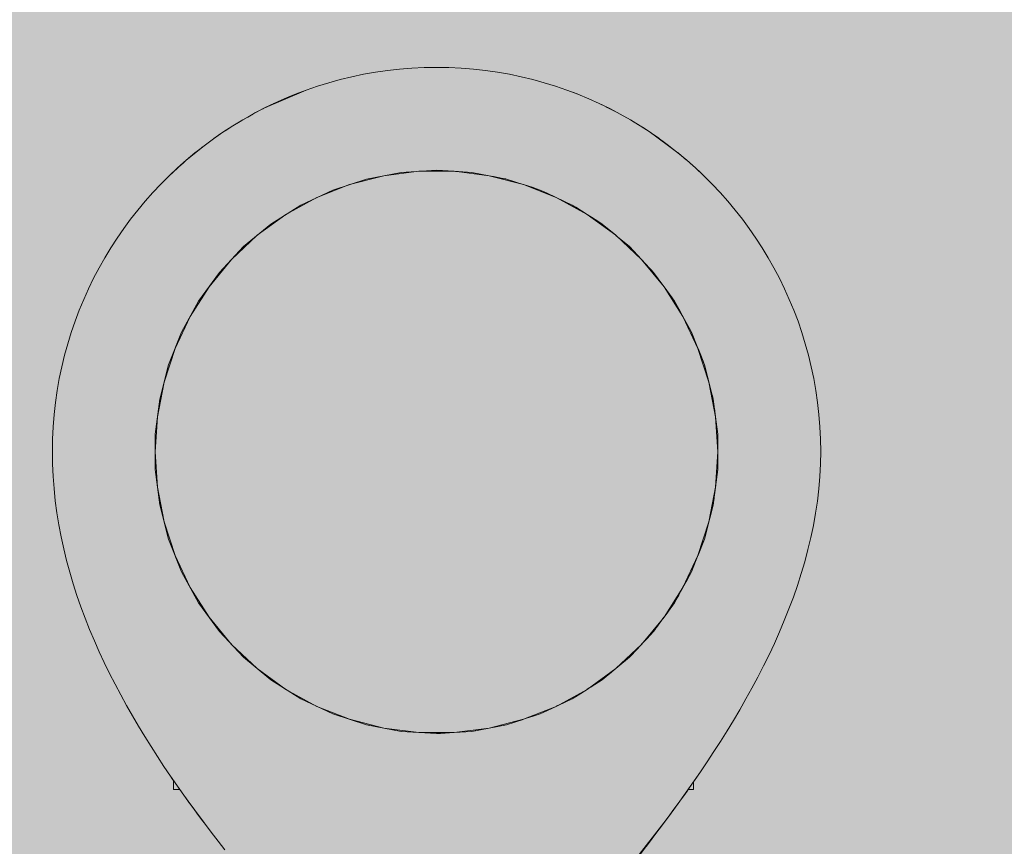
# Model space of a CAD drawing. Units: inches. Extents: x 513 to 661, y -475 to -320.
# Drawn here: x 565 to 567, y -370 to -368 of the extents above; entities that cross this region are included whole.
import ezdxf

# ---------------------------------------------------------------- set-up
doc = ezdxf.new("R2010")
doc.units = ezdxf.units.IN
doc.header["$MEASUREMENT"] = 0
doc.layers.add('_U+0421_U+043B_U+043E_U+0439 1', color=7, linetype='Continuous')

# ---------------------------------------------------------------- blocks, each defined once
blk = doc.blocks.new('block 62')
at = {"layer": '_U+0421_U+043B_U+043E_U+0439 1', "color": 250, "lineweight": 9, "true_color": 0x231f20}
for points in [[(565.8697, -368.6114), (565.9197, -368.6018)], [(565.9197, -368.6018), (565.9704, -368.5986)], [(565.9704, -368.5986), (565.9735, -368.5988)], [(565.9704, -368.5986), (565.9958, -368.6002)], [(565.9913, -368.5999), (565.9958, -368.6002)], [(565.9959, -368.6002), (565.998, -368.6004)], [(565.9959, -368.6002), (566.0212, -368.6018)], [(565.998, -368.6004), (566.0042, -368.6008)], [(566.0212, -368.6018), (566.0336, -368.6042)], [(566.0212, -368.6018), (566.0462, -368.6066)], [(566.0336, -368.6042), (566.0462, -368.6066)], [(566.0463, -368.6066), (566.0522, -368.6077)], [(566.0463, -368.6066), (566.0712, -368.6114)], [(566.0522, -368.6077), (566.0656, -368.6103)], [(565.8213, -368.6271), (565.8697, -368.6114)], [(566.0656, -368.6103), (566.07, -368.6111)], [(566.07, -368.6111), (566.0712, -368.6114)], [(566.0712, -368.6114), (566.09, -368.6175)], [(566.0712, -368.6114), (566.0953, -368.6192)], [(566.09, -368.6175), (566.0954, -368.6192)], [(566.0955, -368.6192), (566.1093, -368.6237)], [(566.0955, -368.6192), (566.1196, -368.6271)], [(565.7753, -368.6487), (565.8213, -368.6271)], [(566.1093, -368.6237), (566.1142, -368.6253)], [(566.1142, -368.6253), (566.1196, -368.6271)], [(566.1196, -368.6271), (566.1294, -368.6317)], [(566.1196, -368.6271), (566.1425, -368.6379)], [(566.1294, -368.6317), (566.1425, -368.6379)], [(565.7323, -368.676), (565.7753, -368.6487)], [(566.1427, -368.638), (566.1502, -368.6415)], [(566.1427, -368.638), (566.1656, -368.6487)], [(566.1502, -368.6415), (566.1605, -368.6463)], [(566.1605, -368.6463), (566.1656, -368.6487)], [(566.1656, -368.6487), (566.1706, -368.6519)], [(566.1656, -368.6487), (566.187, -368.6623)], [(566.1706, -368.6519), (566.187, -368.6623)], [(566.1872, -368.6624), (566.1932, -368.6662)], [(566.1872, -368.6625), (566.2086, -368.676)], [(565.6931, -368.7084), (565.7323, -368.676)], [(566.1932, -368.6662), (566.2038, -368.673)], [(566.2038, -368.673), (566.2086, -368.676)], [(566.2086, -368.676), (566.2281, -368.6922)], [(566.2186, -368.6843), (566.2281, -368.6922)], [(566.2283, -368.6923), (566.2412, -368.703)], [(566.2283, -368.6923), (566.2478, -368.7084)], [(566.2412, -368.703), (566.2434, -368.7048)], [(566.2434, -368.7048), (566.2478, -368.7084)], [(565.6583, -368.7455), (565.6931, -368.7084)], [(566.2478, -368.7084), (566.2651, -368.7269)], [(566.2478, -368.7084), (566.2651, -368.7269)], [(566.2653, -368.7271), (566.275, -368.7374)], [(566.2653, -368.7271), (566.2826, -368.7455)], [(565.6284, -368.7867), (565.6583, -368.7455)], [(566.275, -368.7374), (566.2787, -368.7414)], [(566.2787, -368.7414), (566.2826, -368.7455)], [(566.2826, -368.7455), (566.2975, -368.766)], [(566.2826, -368.7455), (566.2975, -368.766)], [(566.2977, -368.7662), (566.3092, -368.7821)], [(566.2977, -368.7663), (566.3125, -368.7867)], [(565.6039, -368.8313), (565.6284, -368.7867)], [(566.3092, -368.7821), (566.3125, -368.7867)], [(566.3125, -368.7867), (566.3188, -368.7982)], [(566.3125, -368.7867), (566.3247, -368.8088)], [(566.3188, -368.7982), (566.3247, -368.8088)], [(566.3249, -368.8091), (566.3343, -368.8263)], [(566.3249, -368.8092), (566.337, -368.8313)], [(565.5851, -368.8786), (565.6039, -368.8313)], [(566.3343, -368.8263), (566.337, -368.8313)], [(566.337, -368.8313), (566.3373, -368.8318)], [(566.337, -368.8313), (566.3463, -368.8547)], [(566.3373, -368.8318), (566.3436, -368.8479)], [(566.3436, -368.8479), (566.3463, -368.8548)], [(566.3465, -368.8551), (566.3494, -368.8624)], [(566.3465, -368.8551), (566.3558, -368.8786)], [(566.3494, -368.8624), (566.3537, -368.8733)], [(566.3537, -368.8733), (566.3546, -368.8756)], [(566.3546, -368.8756), (566.3558, -368.8786)], [(565.5725, -368.9279), (565.5851, -368.8786)], [(566.3558, -368.8786), (566.3575, -368.8854)], [(566.3558, -368.8786), (566.362, -368.903)], [(566.3575, -368.8854), (566.3577, -368.8862)], [(566.3604, -368.8966), (566.3618, -368.9021)], [(566.3618, -368.9021), (566.3621, -368.9031)], [(566.3621, -368.9034), (566.363, -368.9067)], [(566.3621, -368.9034), (566.3684, -368.9279)], [(566.3646, -368.913), (566.3655, -368.9167)], [(566.3655, -368.9167), (566.367, -368.9224)], [(565.5661, -368.9783), (565.5725, -368.9279)], [(566.367, -368.9224), (566.3672, -368.9233)], [(566.3672, -368.9233), (566.3684, -368.9279)], [(566.3684, -368.9279), (566.3716, -368.9529)], [(566.3704, -368.9434), (566.3705, -368.9439)], [(566.3705, -368.9439), (566.3705, -368.9444)], [(566.3713, -368.9506), (566.3716, -368.9528)], [(566.3716, -368.9528), (566.3716, -368.9529)], [(566.3716, -368.9533), (566.3721, -368.957)], [(566.3716, -368.9533), (566.3748, -368.9783)], [(566.3721, -368.957), (566.3733, -368.9664)], [(566.3741, -368.9727), (566.3741, -368.9727)], [(565.5661, -369.0292), (565.5661, -368.9783)], [(566.3748, -368.9783), (566.3748, -368.9793)], [(566.3748, -368.9783), (566.3748, -369.0036)], [(566.3748, -368.9793), (566.3748, -368.9824)], [(566.3748, -368.9824), (566.3748, -368.9855)], [(566.3748, -368.9855), (566.3748, -368.9884)], [(566.3748, -368.9884), (566.3748, -368.9913)], [(566.3748, -368.9913), (566.3748, -369.0036)], [(566.3748, -369.004), (566.3748, -369.0074)], [(566.3748, -369.004), (566.3748, -369.0292)], [(566.3748, -369.0074), (566.3748, -369.0131)], [(566.3748, -369.0131), (566.3748, -369.0186)], [(566.3748, -369.0186), (566.3748, -369.0212)], [(565.5725, -369.0797), (565.5661, -369.0292)], [(566.3748, -369.0292), (566.3716, -369.0542)], [(566.3745, -369.0315), (566.3742, -369.0338)], [(566.3748, -369.0292), (566.3745, -369.0315)], [(566.3748, -369.0212), (566.3748, -369.0236)], [(566.3748, -369.0236), (566.3748, -369.0239)], [(566.3748, -369.0239), (566.3748, -369.0265)], [(566.3748, -369.0265), (566.3748, -369.029)], [(566.3748, -369.029), (566.3748, -369.0292)], [(566.3727, -369.0455), (566.3724, -369.0478)], [(566.373, -369.0432), (566.3727, -369.0455)], [(566.3733, -369.0409), (566.373, -369.0432)], [(566.3736, -369.0385), (566.3733, -369.0409)], [(566.3737, -369.0376), (566.3736, -369.0385)], [(566.3742, -369.0338), (566.374, -369.0352)], [(566.3716, -369.0547), (566.3684, -369.0797)], [(566.3707, -369.0615), (566.3704, -369.0638)], [(566.371, -369.0593), (566.3707, -369.0615)], [(566.3713, -369.057), (566.371, -369.0593)], [(566.3716, -369.0547), (566.3713, -369.057)], [(566.3719, -369.0524), (566.3716, -369.0542)], [(566.3722, -369.0501), (566.3719, -369.0524)], [(566.3724, -369.0478), (566.3722, -369.0501)], [(566.369, -369.0754), (566.3687, -369.0777)], [(566.3691, -369.0741), (566.369, -369.0754)], [(566.3693, -369.0731), (566.3691, -369.0741)], [(566.3696, -369.0707), (566.3693, -369.0731)], [(566.3698, -369.0684), (566.3696, -369.0707)], [(566.3701, -369.0661), (566.3698, -369.0684)], [(566.3704, -369.0638), (566.3701, -369.0661)], [(565.5851, -369.129), (565.5725, -369.0797)], [(566.3684, -369.0797), (566.3622, -369.1041)], [(566.3683, -369.0801), (566.3645, -369.0952)], [(566.3684, -369.0797), (566.3683, -369.0801)], [(566.3687, -369.0777), (566.3684, -369.0797)], [(566.3632, -369.0999), (566.3621, -369.1041)], [(566.3638, -369.0975), (566.3632, -369.0999)], [(566.3645, -369.0952), (566.3638, -369.0975)], [(566.362, -369.1046), (566.3558, -369.129)], [(566.3588, -369.1173), (566.3582, -369.1196)], [(566.3594, -369.1149), (566.3588, -369.1173)], [(566.362, -369.1045), (566.3594, -369.1149)], [(565.6039, -369.1763), (565.5851, -369.129)], [(566.3558, -369.129), (566.3465, -369.1524)], [(566.3558, -369.129), (566.3536, -369.1345)], [(566.3572, -369.1235), (566.3558, -369.129)], [(566.3582, -369.1196), (566.3572, -369.1235)], [(566.3526, -369.1369), (566.3468, -369.1516)], [(566.3536, -369.1345), (566.3526, -369.1369)], [(566.3463, -369.1528), (566.337, -369.1763)], [(566.3449, -369.1564), (566.3391, -369.171)], [(566.3458, -369.1541), (566.3449, -369.1564)], [(566.3463, -369.1528), (566.3459, -369.1539)], [(566.3468, -369.1516), (566.3465, -369.1525)], [(566.3382, -369.1735), (566.337, -369.1763)], [(566.3391, -369.171), (566.3382, -369.1735)], [(565.6284, -369.2209), (565.6039, -369.1763)], [(566.337, -369.1763), (566.3249, -369.1984)], [(566.3307, -369.1878), (566.3293, -369.1903)], [(566.337, -369.1763), (566.3307, -369.1878)], [(566.3247, -369.1987), (566.3125, -369.2209)], [(566.3247, -369.1987), (566.3215, -369.2045)], [(566.3293, -369.1903), (566.3249, -369.1984)], [(566.3153, -369.2159), (566.3125, -369.2209)], [(566.3187, -369.2096), (566.3153, -369.2159)], [(566.3201, -369.207), (566.3187, -369.2096)], [(566.3215, -369.2045), (566.3201, -369.207)], [(565.6583, -369.262), (565.6284, -369.2209)], [(566.3125, -369.2209), (566.2977, -369.2413)], [(566.2975, -369.2416), (566.2826, -369.262)], [(566.2986, -369.2401), (566.2977, -369.2413)], [(566.3034, -369.2335), (566.2986, -369.2401)], [(566.2847, -369.2591), (566.2826, -369.262)], [(566.286, -369.2574), (566.2847, -369.2591)], [(566.2868, -369.2563), (566.286, -369.2574)], [(566.294, -369.2464), (566.2868, -369.2563)], [(565.6931, -369.2991), (565.6583, -369.262)], [(566.2826, -369.262), (566.2653, -369.2804)], [(566.2729, -369.2724), (566.2701, -369.2753)], [(566.2826, -369.262), (566.2729, -369.2724)], [(566.2651, -369.2807), (566.2478, -369.2991)], [(566.2651, -369.2807), (566.2551, -369.2913)], [(566.2673, -369.2783), (566.2653, -369.2805)], [(566.2701, -369.2753), (566.2673, -369.2783)], [(565.7323, -369.3316), (565.6931, -369.2991)], [(566.2478, -369.2991), (566.2283, -369.3152)], [(566.2478, -369.2991), (566.2381, -369.3072)], [(566.2517, -369.295), (566.2478, -369.2991)], [(566.2521, -369.2945), (566.2517, -369.295)], [(566.2551, -369.2913), (566.2521, -369.2945)], [(566.2281, -369.3154), (566.2086, -369.3316)], [(566.2281, -369.3154), (566.2192, -369.3228)], [(566.2341, -369.3105), (566.2283, -369.3153)], [(566.2381, -369.3072), (566.2341, -369.3105)], [(566.213, -369.3279), (566.2086, -369.3316)], [(566.2149, -369.3263), (566.213, -369.3279)], [(566.2192, -369.3228), (566.2149, -369.3263)], [(565.7753, -369.3588), (565.7323, -369.3316)], [(566.2086, -369.3316), (566.1872, -369.3451)], [(566.1922, -369.3419), (566.1872, -369.3451)], [(566.1981, -369.3382), (566.1922, -369.3419)], [(566.2086, -369.3316), (566.1981, -369.3382)], [(565.8213, -369.3805), (565.7753, -369.3588)], [(566.1656, -369.3588), (566.1427, -369.3696)], [(566.1656, -369.3588), (566.1456, -369.3683)], [(566.187, -369.3453), (566.1656, -369.3588)], [(566.1704, -369.3558), (566.17, -369.3561)], [(566.1742, -369.3534), (566.1704, -369.3558)], [(566.187, -369.3452), (566.1742, -369.3534)], [(566.1425, -369.3697), (566.1196, -369.3805)], [(566.1363, -369.3726), (566.1247, -369.3781)], [(566.1425, -369.3697), (566.1363, -369.3726)], [(566.1456, -369.3683), (566.1427, -369.3696)], [(565.8697, -369.3962), (565.8213, -369.3805)], [(566.1196, -369.3805), (566.0955, -369.3883)], [(566.1124, -369.3828), (566.1082, -369.3842)], [(566.1196, -369.3805), (566.1124, -369.3828)], [(566.1247, -369.3781), (566.1196, -369.3805)], [(565.9197, -369.4057), (565.8697, -369.3962)], [(566.0462, -369.401), (566.0212, -369.4057)], [(566.0712, -369.3962), (566.0463, -369.401)], [(566.0953, -369.3884), (566.0712, -369.3962)], [(565.9704, -369.4089), (565.9197, -369.4057)], [(565.9704, -369.4089), (565.9958, -369.4073)], [(565.9761, -369.4086), (565.9704, -369.4089)], [(565.9958, -369.4073), (565.9761, -369.4086)], [(566.0212, -369.4057), (565.9959, -369.4073)], [(565.9959, -369.4073), (566.0212, -369.4057)], [(566.0264, -369.4048), (566.0212, -369.4057)]]:
    blk.add_lwpolyline(points, dxfattribs=at)
blk = doc.blocks.new('block 71')
at = {"layer": '_U+0421_U+043B_U+043E_U+0439 1', "color": 250, "lineweight": 9, "true_color": 0x231f20}
for points in [[(565.9349, -368.4519), (565.9173, -368.4533)], [(565.9526, -368.451), (565.9349, -368.4519)], [(565.9705, -368.4507), (565.9526, -368.451)], [(565.9883, -368.451), (565.9705, -368.4507)], [(566.006, -368.4519), (565.9883, -368.451)], [(566.0236, -368.4533), (566.006, -368.4519)], [(565.8486, -368.4642), (565.832, -368.4683)], [(565.8655, -368.4607), (565.8486, -368.4642)], [(565.8826, -368.4577), (565.8655, -368.4607)], [(565.8999, -368.4552), (565.8826, -368.4577)], [(565.9173, -368.4533), (565.8999, -368.4552)], [(566.041, -368.4552), (566.0236, -368.4533)], [(566.0583, -368.4577), (566.041, -368.4552)], [(566.0754, -368.4607), (566.0583, -368.4577)], [(566.0922, -368.4642), (566.0754, -368.4607)], [(566.1089, -368.4683), (566.0922, -368.4642)], [(565.7992, -368.4779), (565.7831, -368.4834)], [(565.8154, -368.4728), (565.7992, -368.4779)], [(565.832, -368.4683), (565.8154, -368.4728)], [(566.1255, -368.4728), (566.1089, -368.4683)], [(566.1417, -368.4779), (566.1255, -368.4728)], [(566.1578, -368.4834), (566.1417, -368.4779)], [(565.7481, -368.4975), (565.7529, -368.4953)], [(565.7516, -368.4958), (565.7637, -368.4908)], [(565.7591, -368.4928), (565.7529, -368.4953)], [(565.7637, -368.4908), (565.7591, -368.4928)], [(565.7663, -368.4898), (565.7637, -368.4908)], [(565.7663, -368.4898), (565.7669, -368.4895)], [(565.7669, -368.4895), (565.7684, -368.4889)], [(565.7831, -368.4834), (565.7684, -368.4889)], [(565.7831, -368.4834), (565.77, -368.489)], [(566.1726, -368.489), (566.1578, -368.4834)], [(566.1737, -368.4894), (566.1726, -368.489)], [(566.1893, -368.4958), (566.1737, -368.4894)], [(565.7262, -368.5077), (565.7212, -368.5101)], [(565.7263, -368.5076), (565.7262, -368.5077)], [(565.7334, -368.5041), (565.7263, -368.5076)], [(565.7272, -368.5072), (565.7263, -368.5076)], [(565.7334, -368.5041), (565.735, -368.5034)], [(565.735, -368.5034), (565.7397, -368.5012)], [(565.7363, -368.5028), (565.735, -368.5034)], [(565.7461, -368.4983), (565.7363, -368.5028)], [(565.7476, -368.4977), (565.7461, -368.4983)], [(565.7516, -368.4958), (565.7476, -368.4977)], [(565.7476, -368.4977), (565.7477, -368.4976)], [(566.2046, -368.5028), (566.1893, -368.4958)], [(566.2046, -368.5028), (566.2052, -368.5031)], [(566.2085, -368.5047), (566.2052, -368.5031)], [(566.2085, -368.5047), (566.2146, -368.5076)], [(566.215, -368.5078), (566.2146, -368.5076)], [(566.2189, -368.5097), (566.215, -368.5078)], [(565.6917, -368.5262), (565.699, -368.5221)], [(565.699, -368.5221), (565.6917, -368.5262)], [(565.699, -368.5221), (565.6917, -368.5262)], [(565.699, -368.5221), (565.6917, -368.5262)], [(565.7063, -368.518), (565.699, -368.5221)], [(565.7063, -368.518), (565.699, -368.5221)], [(565.7094, -368.5163), (565.7063, -368.518)], [(565.7094, -368.5163), (565.7063, -368.518)], [(565.7063, -368.518), (565.7063, -368.518)], [(565.7063, -368.518), (565.7063, -368.518)], [(565.7205, -368.5105), (565.7094, -368.5163)], [(565.7205, -368.5105), (565.7094, -368.5163)], [(565.7211, -368.5102), (565.7205, -368.5105)], [(565.7205, -368.5105), (565.7211, -368.5102)], [(565.7212, -368.5101), (565.7211, -368.5102)], [(565.7212, -368.5101), (565.7211, -368.5102)], [(566.2199, -368.5102), (566.2189, -368.5097)], [(566.2199, -368.5102), (566.2244, -368.5126)], [(566.2244, -368.5126), (566.2303, -368.5157)], [(566.2244, -368.5126), (566.2303, -368.5157)], [(566.2303, -368.5157), (566.2346, -368.518)], [(566.2346, -368.518), (566.2303, -368.5157)], [(566.2346, -368.518), (566.2346, -368.518)], [(566.2492, -368.5262), (566.2346, -368.518)], [(566.2346, -368.518), (566.2346, -368.518)], [(566.2492, -368.5262), (566.2346, -368.518)], [(565.6666, -368.5419), (565.6774, -368.5349)], [(565.6774, -368.5349), (565.688, -368.5285)], [(565.6917, -368.5262), (565.688, -368.5285)], [(566.2492, -368.5262), (566.2522, -368.528)], [(566.2635, -368.5349), (566.2522, -368.528)], [(566.2665, -368.5369), (566.2635, -368.5349)], [(566.2775, -368.544), (566.2665, -368.5369)], [(565.6634, -368.544), (565.6497, -368.5535)], [(565.6552, -368.5496), (565.6508, -368.5527)], [(565.6552, -368.5496), (565.6591, -368.5469)], [(565.6634, -368.544), (565.6591, -368.5469)], [(565.6634, -368.544), (565.6666, -368.5419)], [(566.2806, -368.5461), (566.2775, -368.544)], [(566.2775, -368.544), (566.2775, -368.544)], [(566.2806, -368.5462), (566.2806, -368.5461)], [(566.2817, -368.5469), (566.2806, -368.5462)], [(566.2817, -368.5469), (566.2821, -368.5472)], [(566.2867, -368.5503), (566.2817, -368.5469)], [(566.2867, -368.5503), (566.2901, -368.5527)], [(565.6363, -368.5634), (565.6323, -368.5666)], [(565.6363, -368.5634), (565.6335, -368.5657)], [(565.6497, -368.5535), (565.6363, -368.5634)], [(565.6497, -368.5535), (565.6508, -368.5527)], [(566.2901, -368.5527), (566.2902, -368.5528)], [(566.2912, -368.5535), (566.2901, -368.5527)], [(566.2902, -368.5528), (566.2962, -368.5571)], [(566.3046, -368.5634), (566.2912, -368.5535)], [(566.2962, -368.5571), (566.3043, -368.5631)], [(566.309, -368.5668), (566.3046, -368.5634)], [(565.6231, -368.5737), (565.614, -368.5813)], [(565.6231, -368.5737), (565.6232, -368.5737)], [(565.6232, -368.5737), (565.6231, -368.5737)], [(565.6232, -368.5737), (565.6314, -368.5673)], [(565.6232, -368.5737), (565.6314, -368.5673)], [(565.6323, -368.5666), (565.6314, -368.5673)], [(566.3095, -368.5672), (566.309, -368.5668)], [(566.3177, -368.5737), (566.3095, -368.5672)], [(566.3177, -368.5737), (566.3178, -368.5737)], [(566.3177, -368.5737), (566.3178, -368.5737)], [(566.3222, -368.5774), (566.3178, -368.5737)], [(566.3178, -368.5737), (566.3222, -368.5774)], [(566.3268, -368.5812), (566.3222, -368.5774)], [(566.3268, -368.5812), (566.3222, -368.5774)], [(565.6104, -368.5844), (565.5979, -368.5954)], [(565.6104, -368.5844), (565.614, -368.5813)], [(566.3268, -368.5812), (566.3297, -368.5837)], [(566.3305, -368.5844), (566.3297, -368.5837)], [(566.3348, -368.5881), (566.3305, -368.5844)], [(566.3305, -368.5844), (566.3348, -368.5882)], [(566.3348, -368.5881), (566.3305, -368.5844)], [(566.3397, -368.5925), (566.3348, -368.5882)], [(566.3348, -368.5882), (566.3397, -368.5925)], [(566.343, -368.5954), (566.3397, -368.5925)], [(566.343, -368.5954), (566.3397, -368.5925)], [(565.5858, -368.6068), (565.5741, -368.6186)], [(565.5858, -368.6068), (565.5977, -368.5956)], [(565.5943, -368.599), (565.5858, -368.6068)], [(565.5987, -368.5947), (565.5977, -368.5956)], [(565.5987, -368.5947), (565.5977, -368.5956)], [(565.5979, -368.5954), (565.5977, -368.5956)], [(566.3449, -368.5972), (566.343, -368.5954)], [(566.3449, -368.5972), (566.343, -368.5954)], [(566.3457, -368.598), (566.3449, -368.5972)], [(566.3449, -368.5972), (566.3457, -368.598)], [(566.347, -368.5992), (566.3457, -368.598)], [(566.3457, -368.598), (566.347, -368.5992)], [(566.3551, -368.6068), (566.347, -368.5992)], [(566.3668, -368.6186), (566.3551, -368.6068)], [(565.5741, -368.6186), (565.5626, -368.6307)], [(566.3783, -368.6307), (566.3668, -368.6186)], [(565.5626, -368.6307), (565.5516, -368.6431)], [(566.3893, -368.6431), (566.3783, -368.6307)], [(565.5516, -368.6431), (565.5409, -368.6559)], [(566.4, -368.6559), (566.3893, -368.6431)], [(565.5409, -368.6559), (565.5306, -368.669)], [(566.4103, -368.669), (566.4, -368.6559)], [(565.5306, -368.669), (565.5207, -368.6824)], [(566.4202, -368.6824), (566.4103, -368.669)], [(565.5207, -368.6824), (565.5112, -368.6962)], [(566.4297, -368.6962), (566.4202, -368.6824)], [(565.5112, -368.6962), (565.5021, -368.7102)], [(566.4388, -368.7102), (566.4297, -368.6962)], [(565.5021, -368.7102), (565.4935, -368.7245)], [(566.4474, -368.7245), (566.4388, -368.7102)], [(565.4935, -368.7245), (565.4852, -368.7391)], [(566.4557, -368.7391), (566.4474, -368.7245)], [(565.4852, -368.7391), (565.4774, -368.7539)], [(566.4635, -368.7539), (566.4557, -368.7391)], [(565.4774, -368.7539), (565.47, -368.769)], [(566.4709, -368.769), (566.4635, -368.7539)], [(565.47, -368.769), (565.4631, -368.7844)], [(566.4778, -368.7844), (566.4709, -368.769)], [(565.4631, -368.7844), (565.4566, -368.8)], [(566.4843, -368.8), (566.4778, -368.7844)], [(565.4566, -368.8), (565.4506, -368.8158)], [(566.4903, -368.8158), (566.4843, -368.8)], [(565.4506, -368.8158), (565.4451, -368.8319)], [(566.4958, -368.8319), (566.4903, -368.8158)], [(565.4451, -368.8319), (565.4401, -368.8482)], [(566.5008, -368.8482), (566.4958, -368.8319)], [(565.4401, -368.8482), (565.4355, -368.8647)], [(566.5054, -368.8647), (566.5008, -368.8482)], [(565.4355, -368.8647), (565.4315, -368.8814)], [(566.5094, -368.8814), (566.5054, -368.8647)], [(565.4315, -368.8814), (565.4279, -368.8983)], [(566.513, -368.8983), (566.5094, -368.8814)], [(565.4279, -368.8983), (565.4249, -368.9154)], [(566.516, -368.9154), (566.513, -368.8983)], [(565.4249, -368.9154), (565.4224, -368.9326)], [(566.5185, -368.9326), (566.516, -368.9154)], [(565.4224, -368.9326), (565.4205, -368.95)], [(566.5204, -368.95), (566.5185, -368.9326)], [(565.4205, -368.95), (565.4191, -368.9676)], [(566.5218, -368.9676), (566.5204, -368.95)], [(565.4191, -368.9676), (565.4183, -368.9853)], [(566.5226, -368.9853), (566.5218, -368.9676)], [(565.4183, -368.9853), (565.418, -369.0032)], [(566.5229, -369.0032), (566.5226, -368.9853)], [(565.418, -369.0032), (565.4182, -369.0211)], [(566.5226, -369.0211), (566.5229, -369.0032)], [(565.4182, -369.0211), (565.4191, -369.0389)], [(566.5217, -369.0389), (566.5226, -369.0211)], [(565.4191, -369.0389), (565.4204, -369.0565)], [(566.5202, -369.0567), (566.5217, -369.0389)], [(565.4204, -369.0565), (565.4222, -369.0741)], [(566.5181, -369.0744), (566.5202, -369.0567)], [(565.4222, -369.0741), (565.4246, -369.0915)], [(566.5155, -369.092), (566.5181, -369.0744)], [(565.4246, -369.0915), (565.4274, -369.1088)], [(566.5124, -369.1095), (566.5155, -369.092)], [(565.4274, -369.1088), (565.4307, -369.126)], [(566.5087, -369.127), (566.5124, -369.1095)], [(565.4307, -369.126), (565.4344, -369.1431)], [(566.5046, -369.1443), (566.5087, -369.127)], [(565.4344, -369.1431), (565.4386, -369.1601)], [(566.5, -369.1616), (566.5046, -369.1443)], [(565.4386, -369.1601), (565.4431, -369.1769)], [(566.4949, -369.1787), (566.5, -369.1616)], [(565.4431, -369.1769), (565.4481, -369.1936)], [(566.4895, -369.1957), (566.4949, -369.1787)], [(565.4481, -369.1936), (565.4534, -369.2102)], [(566.4836, -369.2127), (566.4895, -369.1957)], [(565.4534, -369.2102), (565.4592, -369.2267)], [(566.4773, -369.2295), (566.4836, -369.2127)], [(565.4592, -369.2267), (565.4652, -369.243)], [(566.4706, -369.2461), (566.4773, -369.2295)], [(565.4652, -369.243), (565.4716, -369.2591)], [(565.4716, -369.2591), (565.4784, -369.2752)], [(566.4637, -369.2627), (566.4706, -369.2461)], [(566.4563, -369.2791), (566.4637, -369.2627)], [(565.4784, -369.2752), (565.4854, -369.2911)], [(566.4487, -369.2954), (566.4563, -369.2791)], [(565.4854, -369.2911), (565.4927, -369.3068)], [(566.4408, -369.3115), (566.4487, -369.2954)], [(565.4927, -369.3068), (565.5003, -369.3224)], [(566.4326, -369.3275), (566.4408, -369.3115)], [(565.5003, -369.3224), (565.5082, -369.3379)], [(566.4241, -369.3433), (566.4326, -369.3275)], [(565.5082, -369.3379), (565.5163, -369.3532)], [(566.4155, -369.359), (566.4241, -369.3433)], [(565.5163, -369.3532), (565.5246, -369.3684)], [(566.4066, -369.3745), (566.4155, -369.359)], [(565.5246, -369.3684), (565.5331, -369.3834)], [(565.5331, -369.3834), (565.5419, -369.3982)], [(566.3975, -369.3898), (566.4066, -369.3745)], [(565.5419, -369.3982), (565.5508, -369.4129)], [(566.3883, -369.405), (566.3975, -369.3898)], [(565.5508, -369.4129), (565.5599, -369.4274)], [(566.3789, -369.42), (566.3883, -369.405)], [(565.5599, -369.4274), (565.5691, -369.4418)], [(566.3693, -369.4348), (566.3789, -369.42)], [(565.5691, -369.4418), (565.5785, -369.456)], [(566.3597, -369.4494), (566.3693, -369.4348)], [(565.5785, -369.456), (565.588, -369.47)], [(566.35, -369.4639), (566.3597, -369.4494)], [(565.588, -369.47), (565.5913, -369.4748)], [(565.588, -369.47), (565.5913, -369.4748)], [(566.35, -369.4639), (566.3402, -369.4781)], [(566.3402, -369.4781), (566.35, -369.4639)], [(566.3413, -369.4763), (566.35, -369.4639)], [(565.5913, -369.4748), (565.5915, -369.4752)], [(565.5915, -369.4752), (565.5913, -369.4748)], [(565.5915, -369.4752), (565.592, -369.4759)], [(566.3401, -369.4782), (566.3402, -369.4781)], [(566.3401, -369.4782), (566.3402, -369.4781)], [(566.3402, -369.4781), (566.3401, -369.4782)], [(565.6072, -369.4976), (565.6013, -369.4892)], [(565.6072, -369.4976), (565.6013, -369.4892)], [(565.6095, -369.5007), (565.6072, -369.4976)], [(565.6072, -369.4976), (565.6095, -369.5007)], [(566.3255, -369.4989), (566.3204, -369.506)], [(566.3274, -369.4963), (566.3255, -369.4989)], [(566.3255, -369.4989), (566.3274, -369.4963)], [(566.3303, -369.4921), (566.3274, -369.4963)], [(566.3274, -369.4963), (566.3278, -369.4957)], [(566.3279, -369.4955), (566.3307, -369.4915)], [(566.3303, -369.4921), (566.3307, -369.4915)], [(566.3307, -369.4915), (566.3324, -369.4892)], [(565.615, -369.5083), (565.6095, -369.5007)], [(565.6095, -369.5007), (565.615, -369.5083)], [(565.615, -369.5083), (565.617, -369.5111)], [(565.617, -369.5111), (565.615, -369.5083)], [(565.6204, -369.5157), (565.617, -369.5111)], [(565.617, -369.5111), (565.6204, -369.5157)], [(566.3105, -369.5196), (566.3204, -369.506)], [(566.318, -369.5093), (566.3112, -369.5186)], [(566.3204, -369.506), (566.318, -369.5093)], [(566.3204, -369.506), (566.318, -369.5093)], [(566.3204, -369.506), (566.318, -369.5093)], [(566.3204, -369.506), (566.3229, -369.5025)], [(566.3204, -369.506), (566.3229, -369.5025)], [(565.6204, -369.5157), (565.6268, -369.5245)], [(565.6268, -369.5245), (565.6341, -369.5343)], [(566.3053, -369.5266), (566.3006, -369.533)], [(566.3006, -369.533), (566.3053, -369.5266)], [(566.3053, -369.5266), (566.3112, -369.5186)], [(566.3105, -369.5196), (566.3053, -369.5266)], [(565.6341, -369.5343), (565.6366, -369.5376)], [(565.6366, -369.5376), (565.6341, -369.5343)], [(565.6366, -369.5376), (565.6465, -369.5505)], [(565.6366, -369.5376), (565.6465, -369.5505)], [(566.2981, -369.5364), (566.2908, -369.5462)], [(566.2981, -369.5364), (566.2908, -369.5462)], [(566.2981, -369.5364), (566.3006, -369.533)], [(566.3006, -369.533), (566.2981, -369.5364)], [(565.6465, -369.5505), (565.6563, -369.5633)], [(565.6465, -369.5505), (565.6563, -369.5633)], [(566.2908, -369.5462), (566.2812, -369.5588)], [(565.6563, -369.5633), (565.6662, -369.5759)], [(565.6563, -369.5633), (565.6662, -369.5759)], [(566.2718, -369.5711), (566.2812, -369.5588)], [(566.281, -369.5591), (566.2718, -369.5711)], [(566.281, -369.5591), (566.2812, -369.5588)]]:
    blk.add_lwpolyline(points, dxfattribs=at)
blk = doc.blocks.new('block 72')
at = {"layer": '_U+0421_U+043B_U+043E_U+0439 1', "color": 250, "lineweight": 9, "true_color": 0x231f20}
for points in [[(565.592, -369.4759), (565.592, -369.4892)], [(565.592, -369.4892), (565.5928, -369.4892)], [(565.5928, -369.4892), (565.5942, -369.4892)], [(565.5942, -369.4892), (565.5963, -369.4892)], [(565.5963, -369.4892), (565.5991, -369.4892)], [(565.5991, -369.4892), (565.6013, -369.4892)]]:
    blk.add_lwpolyline(points, dxfattribs=at)
blk = doc.blocks.new('block 75')
at = {"layer": '_U+0421_U+043B_U+043E_U+0439 1', "color": 250, "lineweight": 9, "true_color": 0x231f20}
for points in [[(566.3401, -369.4782), (566.3401, -369.4892)], [(566.3324, -369.4892), (566.333, -369.4892)], [(566.333, -369.4892), (566.3358, -369.4892)], [(566.3358, -369.4892), (566.3379, -369.4892)], [(566.3379, -369.4892), (566.3394, -369.4892)], [(566.3394, -369.4892), (566.3401, -369.4892)]]:
    blk.add_lwpolyline(points, dxfattribs=at)
blk = doc.blocks.new('block 80')
at = {"layer": '_U+0421_U+043B_U+043E_U+0439 1', "color": 250, "lineweight": 9, "true_color": 0x231f20}
for points in [[(565.592, -369.4759), (565.592, -369.4892)], [(565.592, -369.4892), (565.5928, -369.4892)], [(565.5928, -369.4892), (565.5942, -369.4892)], [(565.5942, -369.4892), (565.5963, -369.4892)], [(565.5963, -369.4892), (565.5991, -369.4892)], [(565.5991, -369.4892), (565.6013, -369.4892)]]:
    blk.add_lwpolyline(points, dxfattribs=at)
blk = doc.blocks.new('block 82')
at = {"layer": '_U+0421_U+043B_U+043E_U+0439 1', "color": 250, "lineweight": 9, "true_color": 0x231f20}
for points in [[(566.3401, -369.4782), (566.3401, -369.4892)], [(566.3323, -369.4892), (566.333, -369.4892)], [(566.333, -369.4892), (566.3358, -369.4892)], [(566.3358, -369.4892), (566.3379, -369.4892)], [(566.3379, -369.4892), (566.3394, -369.4892)], [(566.3394, -369.4892), (566.3401, -369.4892)]]:
    blk.add_lwpolyline(points, dxfattribs=at)
blk = doc.blocks.new('block 89')
at = {"layer": '_U+0421_U+043B_U+043E_U+0439 1', "color": 250, "lineweight": 9, "true_color": 0x231f20}
for points in [[(565.9349, -368.4519), (565.9173, -368.4533)], [(565.9526, -368.451), (565.9349, -368.4519)], [(565.9705, -368.4507), (565.9526, -368.451)], [(565.9883, -368.451), (565.9705, -368.4507)], [(566.006, -368.4519), (565.9883, -368.451)], [(566.0236, -368.4533), (566.006, -368.4519)], [(565.8486, -368.4642), (565.832, -368.4683)], [(565.8655, -368.4607), (565.8486, -368.4642)], [(565.8826, -368.4577), (565.8655, -368.4607)], [(565.8999, -368.4552), (565.8826, -368.4577)], [(565.9173, -368.4533), (565.8999, -368.4552)], [(566.041, -368.4552), (566.0236, -368.4533)], [(566.0583, -368.4577), (566.041, -368.4552)], [(566.0754, -368.4607), (566.0583, -368.4577)], [(566.0922, -368.4642), (566.0754, -368.4607)], [(566.1089, -368.4683), (566.0922, -368.4642)], [(565.7992, -368.4779), (565.7831, -368.4834)], [(565.8154, -368.4728), (565.7992, -368.4779)], [(565.832, -368.4683), (565.8154, -368.4728)], [(566.1255, -368.4728), (566.1089, -368.4683)], [(566.1417, -368.4779), (566.1255, -368.4728)], [(566.1578, -368.4834), (566.1417, -368.4779)], [(565.7831, -368.4834), (565.7212, -368.5101)], [(565.7476, -368.4977), (565.7529, -368.4953)], [(565.7478, -368.4977), (565.7546, -368.4947)], [(565.7516, -368.4958), (565.7637, -368.4908)], [(565.7591, -368.4928), (565.7529, -368.4953)], [(565.7546, -368.4947), (565.7572, -368.4936)], [(565.7601, -368.4924), (565.7572, -368.4936)], [(565.7637, -368.4908), (565.7591, -368.4928)], [(565.7601, -368.4924), (565.7631, -368.4911)], [(565.7631, -368.4911), (565.7669, -368.4895)], [(565.7663, -368.4898), (565.7637, -368.4908)], [(565.7669, -368.4895), (565.7684, -368.4889)], [(565.7831, -368.4834), (565.7684, -368.4889)], [(566.1737, -368.4894), (566.1578, -368.4834)], [(566.1893, -368.4958), (566.1737, -368.4894)], [(565.7262, -368.5077), (565.7212, -368.5101)], [(565.7212, -368.5101), (565.7257, -368.5079)], [(565.7263, -368.5076), (565.7253, -368.5081)], [(565.7309, -368.5055), (565.7259, -368.5079)], [(565.7334, -368.5041), (565.7263, -368.5076)], [(565.7308, -368.5054), (565.7263, -368.5076)], [(565.7333, -368.5042), (565.7272, -368.5072)], [(565.7308, -368.5054), (565.735, -368.5034)], [(565.7309, -368.5055), (565.7343, -368.5039)], [(565.7343, -368.5039), (565.7398, -368.5013)], [(565.735, -368.5034), (565.7397, -368.5012)], [(565.7363, -368.5028), (565.735, -368.5034)], [(565.7461, -368.4983), (565.7363, -368.5028)], [(565.7397, -368.5012), (565.7439, -368.4993)], [(565.7398, -368.5013), (565.7431, -368.4997)], [(565.7478, -368.4977), (565.7431, -368.4997)], [(565.7476, -368.4977), (565.7439, -368.4993)], [(565.7516, -368.4958), (565.7476, -368.4977)], [(566.2046, -368.5028), (566.1893, -368.4958)], [(566.2046, -368.5028), (566.2052, -368.5031)], [(566.2046, -368.5028), (566.2146, -368.5076)], [(566.2197, -368.5101), (566.2046, -368.5028)], [(566.2085, -368.5047), (566.2052, -368.5031)], [(566.215, -368.5078), (566.2146, -368.5076)], [(565.7063, -368.518), (565.6917, -368.5262)], [(565.7063, -368.518), (565.6917, -368.5262)], [(565.6917, -368.5262), (565.699, -368.5221)], [(565.699, -368.5221), (565.6917, -368.5262)], [(565.7063, -368.518), (565.699, -368.5221)], [(565.7063, -368.518), (565.699, -368.5221)], [(565.7063, -368.518), (565.7057, -368.5183)], [(565.7212, -368.5101), (565.7063, -368.518)], [(565.7094, -368.5163), (565.7063, -368.518)], [(565.7094, -368.5163), (565.7063, -368.518)], [(565.7063, -368.518), (565.7063, -368.518)], [(565.7063, -368.518), (565.7063, -368.518)], [(565.7205, -368.5105), (565.7094, -368.5163)], [(565.7211, -368.5102), (565.7205, -368.5105)], [(565.7205, -368.5105), (565.7211, -368.5102)], [(565.7212, -368.5101), (565.7211, -368.5102)], [(565.7212, -368.5101), (565.7211, -368.5102)], [(566.2199, -368.5102), (566.2189, -368.5097)], [(566.2346, -368.518), (566.2197, -368.5101)], [(566.2197, -368.5101), (566.2303, -368.5157)], [(566.2199, -368.5102), (566.2244, -368.5126)], [(566.2244, -368.5126), (566.2303, -368.5157)], [(566.2303, -368.5157), (566.2346, -368.518)], [(566.2346, -368.518), (566.2303, -368.5157)], [(566.2346, -368.518), (566.2346, -368.518)], [(566.2492, -368.5262), (566.2346, -368.518)], [(566.2346, -368.518), (566.2346, -368.518)], [(566.2492, -368.5262), (566.2346, -368.518)], [(565.6774, -368.5349), (565.6634, -368.544)], [(565.6666, -368.5419), (565.6774, -368.5349)], [(565.6774, -368.5349), (565.667, -368.5417)], [(565.6917, -368.5262), (565.6774, -368.5349)], [(565.6774, -368.5349), (565.688, -368.5285)], [(565.6917, -368.5262), (565.688, -368.5285)], [(566.2635, -368.5349), (566.2492, -368.5262)], [(566.2492, -368.5262), (566.2635, -368.5349)], [(566.2492, -368.5262), (566.2522, -368.528)], [(566.2635, -368.5349), (566.2522, -368.528)], [(566.2665, -368.5369), (566.2635, -368.5349)], [(566.2775, -368.544), (566.2635, -368.5349)], [(565.6634, -368.544), (565.6497, -368.5535)], [(565.6497, -368.5535), (565.6591, -368.5469)], [(565.6497, -368.5535), (565.6557, -368.5493)], [(565.6552, -368.5496), (565.6508, -368.5527)], [(565.6634, -368.544), (565.6591, -368.5469)], [(565.6634, -368.544), (565.667, -368.5417)], [(565.6634, -368.544), (565.6666, -368.5419)], [(565.6666, -368.5419), (565.6666, -368.5419)], [(566.3177, -368.5737), (566.2775, -368.544)], [(566.2806, -368.5461), (566.2775, -368.544)], [(566.2775, -368.544), (566.2775, -368.544)], [(566.2775, -368.544), (566.2889, -368.5519)], [(566.2816, -368.5468), (566.2806, -368.5461)], [(566.2817, -368.5469), (566.2806, -368.5462)], [(566.2817, -368.5469), (566.2821, -368.5472)], [(566.2867, -368.5503), (566.2817, -368.5469)], [(566.286, -368.5499), (566.2901, -368.5527)], [(566.2948, -368.5562), (566.2889, -368.5519)], [(565.6363, -368.5634), (565.6104, -368.5844)], [(565.6363, -368.5634), (565.6261, -368.5714)], [(565.6497, -368.5535), (565.6363, -368.5634)], [(565.6497, -368.5535), (565.6508, -368.5527)], [(566.2901, -368.5527), (566.2902, -368.5528)], [(566.2912, -368.5535), (566.2901, -368.5527)], [(566.2902, -368.5528), (566.2962, -368.5571)], [(566.3046, -368.5634), (566.2912, -368.5535)], [(566.3006, -368.5605), (566.2948, -368.5562)], [(566.2962, -368.5571), (566.3043, -368.5631)], [(566.305, -368.5638), (566.3006, -368.5605)], [(566.3043, -368.5631), (566.3088, -368.5667)], [(566.309, -368.5668), (566.3046, -368.5634)], [(566.3095, -368.5672), (566.305, -368.5638)], [(565.6104, -368.5844), (565.6183, -368.5778)], [(565.6231, -368.5737), (565.614, -368.5813)], [(565.6183, -368.5778), (565.6203, -368.5761)], [(565.6261, -368.5714), (565.6203, -368.5761)], [(565.6231, -368.5737), (565.6314, -368.5673)], [(565.6232, -368.5737), (565.6231, -368.5737)], [(565.6232, -368.5737), (565.6314, -368.5673)], [(565.6323, -368.5666), (565.6314, -368.5673)], [(566.3177, -368.5737), (566.3095, -368.5672)], [(566.3305, -368.5844), (566.3177, -368.5737)], [(566.3177, -368.5737), (566.3178, -368.5737)], [(566.3177, -368.5737), (566.3178, -368.5737)], [(566.3222, -368.5774), (566.3178, -368.5737)], [(566.3178, -368.5737), (566.3222, -368.5774)], [(566.3305, -368.5844), (566.3222, -368.5774)], [(566.3268, -368.5812), (566.3222, -368.5774)], [(565.6104, -368.5844), (565.5858, -368.6068)], [(565.6011, -368.5926), (565.5977, -368.5956)], [(565.6011, -368.5926), (565.5977, -368.5956)], [(565.6104, -368.5844), (565.5979, -368.5954)], [(565.5979, -368.5954), (565.606, -368.5883)], [(565.606, -368.5883), (565.6011, -368.5926)], [(565.6011, -368.5926), (565.606, -368.5883)], [(565.6104, -368.5844), (565.606, -368.5883)], [(565.6104, -368.5844), (565.614, -368.5813)], [(565.6104, -368.5844), (565.6111, -368.5837)], [(565.6111, -368.5837), (565.6124, -368.5826)], [(565.614, -368.5813), (565.614, -368.5814)], [(566.3268, -368.5812), (566.3297, -368.5837)], [(566.3297, -368.5837), (566.3298, -368.5837)], [(566.3305, -368.5844), (566.3297, -368.5837)], [(566.343, -368.5954), (566.3305, -368.5844)], [(566.3305, -368.5844), (566.3348, -368.5882)], [(566.3348, -368.5881), (566.3305, -368.5844)], [(566.3397, -368.5925), (566.3348, -368.5882)], [(566.3348, -368.5882), (566.3397, -368.5925)], [(566.343, -368.5954), (566.3397, -368.5925)], [(566.343, -368.5954), (566.3397, -368.5925)], [(565.5858, -368.6068), (565.5741, -368.6186)], [(565.5858, -368.6068), (565.5977, -368.5956)], [(565.5979, -368.5954), (565.5977, -368.5956)], [(566.3551, -368.6068), (566.343, -368.5954)], [(566.3449, -368.5972), (566.343, -368.5954)], [(566.3457, -368.598), (566.3449, -368.5972)], [(566.3449, -368.5972), (566.3457, -368.598)], [(566.347, -368.5992), (566.3457, -368.598)], [(566.3457, -368.598), (566.347, -368.5992)], [(566.3551, -368.6068), (566.347, -368.5992)], [(566.3668, -368.6186), (566.3551, -368.6068)], [(565.5741, -368.6186), (565.5626, -368.6307)], [(566.3783, -368.6307), (566.3668, -368.6186)], [(565.5626, -368.6307), (565.5516, -368.6431)], [(566.3893, -368.6431), (566.3783, -368.6307)], [(565.5516, -368.6431), (565.5409, -368.6559)], [(566.4, -368.6559), (566.3893, -368.6431)], [(565.5409, -368.6559), (565.5306, -368.669)], [(566.4103, -368.669), (566.4, -368.6559)], [(565.5306, -368.669), (565.5207, -368.6824)], [(566.4202, -368.6824), (566.4103, -368.669)], [(565.5207, -368.6824), (565.5112, -368.6962)], [(566.4297, -368.6962), (566.4202, -368.6824)], [(565.5112, -368.6962), (565.5021, -368.7102)], [(566.4388, -368.7102), (566.4297, -368.6962)], [(565.5021, -368.7102), (565.4935, -368.7245)], [(566.4474, -368.7245), (566.4388, -368.7102)], [(565.4935, -368.7245), (565.4852, -368.7391)], [(566.4557, -368.7391), (566.4474, -368.7245)], [(565.4852, -368.7391), (565.4774, -368.7539)], [(566.4635, -368.7539), (566.4557, -368.7391)], [(565.4774, -368.7539), (565.47, -368.769)], [(566.4709, -368.769), (566.4635, -368.7539)], [(565.47, -368.769), (565.4631, -368.7844)], [(566.4778, -368.7844), (566.4709, -368.769)], [(565.4631, -368.7844), (565.4566, -368.8)], [(566.4843, -368.8), (566.4778, -368.7844)], [(565.4566, -368.8), (565.4506, -368.8158)], [(566.4903, -368.8158), (566.4843, -368.8)], [(565.4506, -368.8158), (565.4451, -368.8319)], [(566.4958, -368.8319), (566.4903, -368.8158)], [(565.4451, -368.8319), (565.4401, -368.8482)], [(566.5008, -368.8482), (566.4958, -368.8319)], [(565.4401, -368.8482), (565.4355, -368.8647)], [(566.5054, -368.8647), (566.5008, -368.8482)], [(565.4355, -368.8647), (565.4315, -368.8814)], [(566.5094, -368.8814), (566.5054, -368.8647)], [(565.4315, -368.8814), (565.4279, -368.8983)], [(566.513, -368.8983), (566.5094, -368.8814)], [(565.4279, -368.8983), (565.4249, -368.9154)], [(566.516, -368.9154), (566.513, -368.8983)], [(565.4249, -368.9154), (565.4224, -368.9326)], [(566.5185, -368.9326), (566.516, -368.9154)], [(565.4224, -368.9326), (565.4205, -368.95)], [(566.5204, -368.95), (566.5185, -368.9326)], [(565.4205, -368.95), (565.4191, -368.9676)], [(566.5218, -368.9676), (566.5204, -368.95)], [(565.4191, -368.9676), (565.4183, -368.9853)], [(566.5226, -368.9853), (566.5218, -368.9676)], [(565.4183, -368.9853), (565.418, -369.0032)], [(566.5229, -369.0032), (566.5226, -368.9853)], [(565.418, -369.0032), (565.4182, -369.0211)], [(566.5226, -369.0211), (566.5229, -369.0032)], [(565.4182, -369.0211), (565.4191, -369.0389)], [(566.5217, -369.0389), (566.5226, -369.0211)], [(565.4191, -369.0389), (565.4204, -369.0565)], [(566.5202, -369.0567), (566.5217, -369.0389)], [(565.4204, -369.0565), (565.4222, -369.0741)], [(566.5181, -369.0744), (566.5202, -369.0567)], [(565.4222, -369.0741), (565.4246, -369.0915)], [(566.5155, -369.092), (566.5181, -369.0744)], [(565.4246, -369.0915), (565.4274, -369.1088)], [(566.5124, -369.1095), (566.5155, -369.092)], [(565.4274, -369.1088), (565.4307, -369.126)], [(566.5087, -369.127), (566.5124, -369.1095)], [(565.4307, -369.126), (565.4344, -369.1431)], [(566.5046, -369.1443), (566.5087, -369.127)], [(565.4344, -369.1431), (565.4386, -369.1601)], [(566.5, -369.1616), (566.5046, -369.1443)], [(565.4386, -369.1601), (565.4431, -369.1769)], [(566.4949, -369.1787), (566.5, -369.1616)], [(565.4431, -369.1769), (565.4481, -369.1936)], [(566.4895, -369.1957), (566.4949, -369.1787)], [(565.4481, -369.1936), (565.4534, -369.2102)], [(566.4836, -369.2127), (566.4895, -369.1957)], [(565.4534, -369.2102), (565.4592, -369.2267)], [(566.4773, -369.2295), (566.4836, -369.2127)], [(565.4592, -369.2267), (565.4652, -369.243)], [(566.4706, -369.2461), (566.4773, -369.2295)], [(565.4652, -369.243), (565.4716, -369.2591)], [(565.4716, -369.2591), (565.4784, -369.2752)], [(566.4637, -369.2627), (566.4706, -369.2461)], [(566.4563, -369.2791), (566.4637, -369.2627)], [(565.4784, -369.2752), (565.4854, -369.2911)], [(566.4487, -369.2954), (566.4563, -369.2791)], [(565.4854, -369.2911), (565.4927, -369.3068)], [(566.4408, -369.3115), (566.4487, -369.2954)], [(565.4927, -369.3068), (565.5003, -369.3224)], [(566.4326, -369.3275), (566.4408, -369.3115)], [(565.5003, -369.3224), (565.5082, -369.3379)], [(566.4241, -369.3433), (566.4326, -369.3275)], [(565.5082, -369.3379), (565.5163, -369.3532)], [(566.4155, -369.359), (566.4241, -369.3433)], [(565.5163, -369.3532), (565.5246, -369.3684)], [(566.4066, -369.3745), (566.4155, -369.359)], [(565.5246, -369.3684), (565.5331, -369.3834)], [(565.5331, -369.3834), (565.5419, -369.3982)], [(566.3975, -369.3898), (566.4066, -369.3745)], [(565.5419, -369.3982), (565.5508, -369.4129)], [(566.3883, -369.405), (566.3975, -369.3898)], [(565.5508, -369.4129), (565.5599, -369.4274)], [(566.3789, -369.42), (566.3883, -369.405)], [(565.5599, -369.4274), (565.5691, -369.4418)], [(566.3693, -369.4348), (566.3789, -369.42)], [(565.5691, -369.4418), (565.5785, -369.456)], [(566.3597, -369.4494), (566.3693, -369.4348)], [(565.5785, -369.456), (565.588, -369.47)], [(566.35, -369.4639), (566.3597, -369.4494)], [(565.588, -369.47), (565.6072, -369.4976)], [(565.588, -369.47), (565.5915, -369.4752)], [(565.588, -369.47), (565.5924, -369.4764)], [(565.588, -369.47), (565.5913, -369.4748)], [(566.3204, -369.506), (566.35, -369.4639)], [(566.35, -369.4639), (566.3402, -369.4781)], [(566.3402, -369.4781), (566.35, -369.4639)], [(565.5913, -369.4748), (565.5915, -369.4752)], [(565.5915, -369.4752), (565.5913, -369.4748)], [(565.5937, -369.4784), (565.5924, -369.4764)], [(565.5957, -369.4812), (565.5937, -369.4784)], [(565.6013, -369.4892), (565.5957, -369.4812)], [(566.3343, -369.4864), (566.3275, -369.4961)], [(566.3369, -369.4828), (566.3343, -369.4864)], [(566.3388, -369.48), (566.3369, -369.4828)], [(566.3388, -369.48), (566.3402, -369.4781)], [(566.3401, -369.4782), (566.3402, -369.4781)], [(566.3402, -369.4781), (566.3401, -369.4782)], [(565.6072, -369.4976), (565.6013, -369.4892)], [(565.6072, -369.4976), (565.6013, -369.4892)], [(565.6072, -369.4976), (565.617, -369.5111)], [(565.6095, -369.5007), (565.6072, -369.4976)], [(565.6072, -369.4976), (565.6095, -369.5007)], [(566.3255, -369.4989), (566.3204, -369.506)], [(566.3274, -369.4963), (566.3229, -369.5025)], [(566.3229, -369.5025), (566.3274, -369.4963)], [(566.3274, -369.4963), (566.3307, -369.4915)], [(566.3303, -369.4921), (566.3274, -369.4963)], [(566.3275, -369.4961), (566.3274, -369.4963)], [(566.3303, -369.4921), (566.3279, -369.4955)], [(566.3303, -369.4921), (566.3307, -369.4915)], [(566.3307, -369.4915), (566.3324, -369.4892)], [(565.615, -369.5083), (565.6095, -369.5007)], [(565.6095, -369.5007), (565.615, -369.5083)], [(565.615, -369.5083), (565.617, -369.5111)], [(565.617, -369.5111), (565.615, -369.5083)], [(565.617, -369.5111), (565.6366, -369.5376)], [(565.6204, -369.5157), (565.617, -369.5111)], [(565.617, -369.5111), (565.6204, -369.5157)], [(566.3006, -369.533), (566.3204, -369.506)], [(566.318, -369.5093), (566.3053, -369.5266)], [(566.3105, -369.5196), (566.3204, -369.506)], [(566.318, -369.5093), (566.3112, -369.5186)], [(566.3204, -369.506), (566.318, -369.5093)], [(566.3204, -369.506), (566.318, -369.5093)], [(566.3204, -369.506), (566.318, -369.5093)], [(566.3204, -369.506), (566.3229, -369.5025)], [(566.3204, -369.506), (566.3229, -369.5025)], [(565.6341, -369.5343), (565.6204, -369.5157)], [(565.6204, -369.5157), (565.6268, -369.5245)], [(565.6268, -369.5245), (565.6341, -369.5343)], [(566.3053, -369.5266), (566.3006, -369.533)], [(566.3006, -369.533), (566.3053, -369.5266)], [(566.3053, -369.5266), (566.3112, -369.5186)], [(566.3105, -369.5196), (566.3053, -369.5266)], [(565.6341, -369.5343), (565.6366, -369.5376)], [(565.6366, -369.5376), (565.6341, -369.5343)], [(565.6366, -369.5376), (565.6465, -369.5505)], [(565.6366, -369.5376), (565.6465, -369.5505)], [(566.2065, -369.654), (566.3006, -369.533)], [(566.2981, -369.5364), (566.2908, -369.5462)], [(566.2981, -369.5364), (566.2908, -369.5462)], [(566.2981, -369.5364), (566.3006, -369.533)], [(566.3006, -369.533), (566.2981, -369.5364)], [(565.6465, -369.5505), (565.6563, -369.5633)], [(565.6465, -369.5505), (565.6563, -369.5633)], [(566.2908, -369.5462), (566.2622, -369.5835)], [(566.2908, -369.5462), (566.2812, -369.5588)], [(565.6563, -369.5633), (565.6662, -369.5759)], [(565.6563, -369.5633), (565.6662, -369.5759)], [(566.2718, -369.5711), (566.2812, -369.5588)], [(566.281, -369.5591), (566.2718, -369.5711)], [(566.281, -369.5591), (566.2812, -369.5588)]]:
    blk.add_lwpolyline(points, dxfattribs=at)
blk = doc.blocks.new('block 100')
at = {"layer": '_U+0421_U+043B_U+043E_U+0439 1', "color": 250, "lineweight": 9, "true_color": 0x231f20}
for points in [[(565.8455, -368.6192), (565.8947, -368.6066)], [(565.8947, -368.6066), (565.9451, -368.6002)], [(565.9451, -368.6002), (565.9958, -368.6002)], [(565.9958, -368.6002), (566.0462, -368.6066)], [(566.0462, -368.6066), (566.0954, -368.6192)], [(565.7983, -368.6379), (565.8455, -368.6192)], [(566.0954, -368.6192), (566.1426, -368.6379)], [(565.7538, -368.6624), (565.7983, -368.6379)], [(566.1426, -368.6379), (566.1871, -368.6624)], [(565.7127, -368.6922), (565.7538, -368.6624)], [(566.1871, -368.6624), (566.2282, -368.6922)], [(565.6757, -368.727), (565.7127, -368.6922)], [(566.2282, -368.6922), (566.2652, -368.727)], [(565.6433, -368.7661), (565.6757, -368.727)], [(566.2652, -368.727), (566.2976, -368.7661)], [(565.6161, -368.809), (565.6433, -368.7661)], [(566.2976, -368.7661), (566.3248, -368.809)], [(565.5945, -368.8549), (565.6161, -368.809)], [(566.3248, -368.809), (566.3464, -368.8549)], [(565.5788, -368.9032), (565.5945, -368.8549)], [(566.3464, -368.8549), (566.3621, -368.9032)], [(565.5693, -368.9531), (565.5788, -368.9032)], [(566.3621, -368.9032), (566.3716, -368.9531)], [(565.5661, -369.0038), (565.5693, -368.9531)], [(566.3716, -368.9531), (566.3748, -369.0038)], [(565.5661, -369.0038), (565.5693, -369.0545)], [(566.3748, -369.0038), (566.3716, -369.0545)], [(565.5788, -369.1043), (565.5693, -369.0545)], [(566.3716, -369.0545), (566.3621, -369.1043)], [(565.5945, -369.1526), (565.5788, -369.1043)], [(566.3621, -369.1043), (566.3464, -369.1526)], [(565.6161, -369.1986), (565.5945, -369.1526)], [(566.3464, -369.1526), (566.3248, -369.1986)], [(565.6433, -369.2415), (565.6161, -369.1986)], [(566.3248, -369.1986), (566.2976, -369.2415)], [(565.6757, -369.2806), (565.6433, -369.2415)], [(566.2976, -369.2415), (566.2652, -369.2806)], [(565.7127, -369.3153), (565.6757, -369.2806)], [(566.2652, -369.2806), (566.2282, -369.3153)], [(565.7538, -369.3452), (565.7127, -369.3153)], [(566.2282, -369.3153), (566.1871, -369.3452)], [(565.7983, -369.3697), (565.7538, -369.3452)], [(566.1871, -369.3452), (566.1426, -369.3697)], [(565.8455, -369.3883), (565.7983, -369.3697)], [(566.1426, -369.3697), (566.0954, -369.3883)], [(565.8947, -369.401), (565.8455, -369.3883)], [(565.9451, -369.4073), (565.8947, -369.401)], [(566.0462, -369.401), (565.9958, -369.4073)], [(566.0954, -369.3883), (566.0462, -369.401)], [(565.9958, -369.4073), (565.9451, -369.4073)]]:
    blk.add_lwpolyline(points, dxfattribs=at)
blk = doc.blocks.new('block 2')
at = {"layer": '_U+0421_U+043B_U+043E_U+0439 1'}
for name in ['block 71', 'block 89', 'block 62', 'block 100', 'block 72', 'block 80', 'block 82', 'block 75']:
    blk.add_blockref(name, (0, 0), dxfattribs=at)

msp = doc.modelspace()

# ---------------------------------------------------------------- hatches: boundary and pattern name
at = {"layer": '_U+0421_U+043B_U+043E_U+0439 1', "true_color": 0xfadaac}
h = msp.add_hatch(color=41, dxfattribs=at)
h.dxf.hatch_style = 2
edge = h.paths.add_edge_path()
edge.add_spline(control_points=[(604.6498, -419.5877), (604.6498, -419.5877), (524.2391, -419.5877), (524.2391, -419.5877), (518.2884, -419.5877), (513.4644, -414.7637), (513.4644, -408.813), (513.4644, -408.813), (513.4644, -357.0949), (513.4644, -357.0949), (513.4644, -351.1442), (518.2884, -346.3202), (524.2391, -346.3202), (524.2391, -346.3202), (604.6498, -346.3202), (604.6498, -346.3202), (610.6005, -346.3202), (615.4245, -351.1442), (615.4245, -357.0949), (615.4245, -357.0949), (615.4245, -408.813), (615.4245, -408.813), (615.4245, -414.7637), (610.6005, -419.5877), (604.6498, -419.5877)], knot_values=[0, 0, 0, 0, 1, 1, 1, 2, 2, 2, 3, 3, 3, 4, 4, 4, 5, 5, 5, 6, 6, 6, 7, 7, 7, 8, 8, 8, 8], degree=3, periodic=1)

# ---------------------------------------------------------------- linework, layer by layer
at = {"layer": '_U+0421_U+043B_U+043E_U+0439 1', "color": 250, "lineweight": 9, "true_color": 0x231f20}
msp.add_open_spline([(604.6498, -419.5877), (604.6498, -419.5877), (524.2391, -419.5877), (524.2391, -419.5877), (518.2884, -419.5877), (513.4644, -414.7637), (513.4644, -408.813), (513.4644, -408.813), (513.4644, -357.0949), (513.4644, -357.0949), (513.4644, -351.1442), (518.2884, -346.3202), (524.2391, -346.3202), (524.2391, -346.3202), (604.6498, -346.3202), (604.6498, -346.3202), (610.6005, -346.3202), (615.4245, -351.1442), (615.4245, -357.0949), (615.4245, -357.0949), (615.4245, -408.813), (615.4245, -408.813), (615.4245, -414.7637), (610.6005, -419.5877), (604.6498, -419.5877)], degree=3, knots=[0, 0, 0, 0, 1, 1, 1, 2, 2, 2, 3, 3, 3, 4, 4, 4, 5, 5, 5, 6, 6, 6, 7, 7, 7, 8, 8, 8, 8], dxfattribs=at)

# ---------------------------------------------------------------- block references
at = {"layer": '_U+0421_U+043B_U+043E_U+0439 1'}
msp.add_blockref('block 2', (0, 0), dxfattribs=at)

doc.saveas('drawing.dxf')
